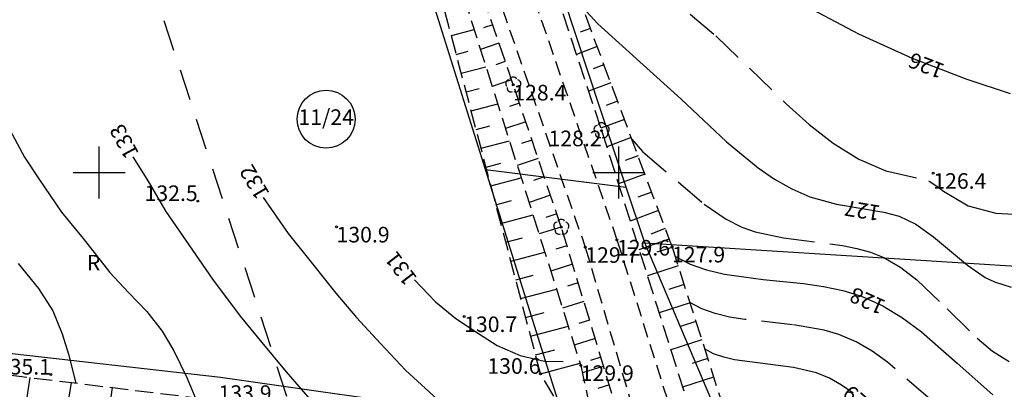
# Model space of a CAD drawing. Extents: x -627 to 9088533, y 198 to 11832353.
# Drawn here: x 4543892 to 4543987, y 5916129 to 5916165 of the extents above; entities that cross this region are included whole.
import ezdxf
from ezdxf.enums import TextEntityAlignment as Align

# ---------------------------------------------------------------- set-up
doc = ezdxf.new("R2010")
doc.units = 0
doc.header["$MEASUREMENT"] = 0
for name, pattern in [('1', [0]), ('4', [5, 3, -2]), ('KOU', [2.1, 1.4, -0.7]), ('UPT', [0]), ('WRC', [0]), ('WRG', [0]), ('WRP', [4.5, 3, -1.5]), ('WSD', [2.45, 1.75, -0.7]), ('WSQ', [2.45, 1.75, -0.7])]:
    doc.linetypes.add(name, pattern=pattern)
doc.layers.get('0').update_dxf_attribs({"color": 253, "linetype": 'CONTINUOUS'})
for name, color, linetype in [('DZIALKI', 4, '1'), ('EDZPD', 4, '1'), ('EDZTD', 253, 'CONTINUOUS'), ('EUZOU', 253, 'CONTINUOUS'), ('SDRPK', 253, '1'), ('SIATKA', 253, '1'), ('SZZPZ', 253, 'CONTINUOUS'), ('UTTPO', 40, '1'), ('WUKPS', 253, '1'), ('WWROH', 253, 'CONTINUOUS'), ('WWRPH', 253, '1'), ('ZASIEG', 253, '4')]:
    doc.layers.add(name, color=color, linetype=linetype)

# ---------------------------------------------------------------- blocks, each defined once
blk = doc.blocks.new('DLI')
blk.add_circle((0, 0), 0.045)
for centre, start, end in [((-0.356659, 0.115892), 102.144465, 221.860023), ((0, 0.375056), 30.140124, 149.859876), ((0.356659, 0.115892), 318.139977, 77.855535), ((-0.220404, -0.303384), 174.148182, 293.854228), ((0.220404, -0.303384), 246.145772, 5.851818)]:
    blk.add_arc(centre, 0.375, start, end)
blk = doc.blocks.new('WSP')
blk.add_circle((0, 0), 0.09)

msp = doc.modelspace()

# ---------------------------------------------------------------- linework, layer by layer
at = {"layer": 'DZIALKI', "linetype": '1'}
for p, q in [((4543950.73, 5916148.58), (4543936.29, 5916192.17)), ((4543937.19, 5916150.28), (4543924.57, 5916190.45)), ((4543944.47, 5916127.09), (4543937.19, 5916150.28)), ((4543937.19, 5916150.28), (4543950.73, 5916148.58)), ((4543952.5, 5916143.25), (4543950.73, 5916148.58)), ((4543975.26, 5916089.7), (4543952.5, 5916143.25)), ((4543952.5, 5916143.25), (4543999.97, 5916140.27))]:
    msp.add_line(p, q, dxfattribs=at)
msp.add_circle((4543921.84, 5916155.13), 2.78536, dxfattribs=at)
at = {"layer": 'EDZPD', "linetype": '1'}
for p, q in [((4543950.73, 5916148.58), (4543936.29, 5916192.17)), ((4543937.19, 5916150.28), (4543924.57, 5916190.45)), ((4543944.47, 5916127.09), (4543937.19, 5916150.28)), ((4543937.19, 5916150.28), (4543950.73, 5916148.58)), ((4543952.5, 5916143.25), (4543950.73, 5916148.58)), ((4543975.26, 5916089.7), (4543952.5, 5916143.25)), ((4543952.5, 5916143.25), (4543999.97, 5916140.27))]:
    msp.add_line(p, q, dxfattribs=at)
at = {"layer": 'SDRPK', "linetype": 'KOU'}
for p, q in [((4543939.13, 5916174.6), (4543949.83, 5916143.52)), ((4543936.05, 5916173.65), (4543946.78, 5916142.82)), ((4543949.83, 5916143.52), (4543956.55, 5916122.25)), ((4543946.78, 5916142.82), (4543952.87, 5916122.12))]:
    msp.add_line(p, q, dxfattribs=at)
at = {"layer": 'SIATKA', "linetype": '1'}
for p, q in [((4543900, 5916147.5), (4543900, 5916152.5)), ((4543950, 5916147.5), (4543950, 5916152.5)), ((4543897.5, 5916150), (4543902.5, 5916150)), ((4543947.5, 5916150), (4543952.5, 5916150))]:
    msp.add_line(p, q, dxfattribs=at)
at = {"layer": 'UTTPO', "linetype": 'UPT'}
for p, q in [((4543887.64, 5916133.04), (4543911.67, 5916130.31)), ((4543911.67, 5916130.31), (4543937.4, 5916126.68))]:
    msp.add_line(p, q, dxfattribs=at)
at = {"layer": 'WUKPS', "linetype": 'WSQ'}
for p, q in [((4543942.47, 5916130.65), (4543930.83, 5916174.75)), ((4543939.85, 5916158.43), (4543934.83, 5916173.04)), ((4543943.84, 5916167.61), (4543948.35, 5916154.03)), ((4543944.47, 5916144.75), (4543939.85, 5916158.43)), ((4543948.35, 5916154.03), (4543958.39, 5916122.25)), ((4543951.49, 5916121.72), (4543944.47, 5916144.75)), ((4543948.79, 5916120.09), (4543942.47, 5916130.65))]:
    msp.add_line(p, q, dxfattribs=at)
at = {"layer": 'WUKPS', "linetype": 'WSD'}
for p, q in [((4543932.84, 5916173.95), (4543946.34, 5916131.46)), ((4543955.13, 5916142.86), (4543944.62, 5916170.95)), ((4543955.13, 5916142.86), (4543962.54, 5916119.66)), ((4543866.99, 5916133.49), (4543909.56, 5916128.32)), ((4543946.34, 5916131.46), (4543948.79, 5916120.09))]:
    msp.add_line(p, q, dxfattribs=at)
at = {"layer": 'WUKPS', "linetype": '1'}
for p, q in [((4543933.89, 5916163.17), (4543936.08, 5916163.75)), ((4543937.87, 5916164.21), (4543937, 5916163.91)), ((4543947.27, 5916163.86), (4543946.28, 5916163.49)), ((4543938.47, 5916162.44), (4543936.69, 5916161.83)), ((4543947.93, 5916162.11), (4543945.92, 5916161.36)), ((4543934.36, 5916161.36), (4543935.52, 5916161.66)), ((4543934.84, 5916159.55), (4543937.21, 5916160.18)), ((4543939.08, 5916160.67), (4543938.16, 5916160.36)), ((4543948.58, 5916160.36), (4543947.53, 5916159.97)), ((4543935.32, 5916157.75), (4543936.56, 5916158.08)), ((4543939.69, 5916158.9), (4543937.82, 5916158.26)), ((4543939.85, 5916158.43), (4543939.85, 5916158.43)), ((4543949.24, 5916158.61), (4543947.1, 5916157.81)), ((4543935.79, 5916155.94), (4543938.35, 5916156.61)), ((4543940.45, 5916156.66), (4543939.49, 5916156.34)), ((4543949.89, 5916156.86), (4543948.78, 5916156.44)), ((4543936.27, 5916154.13), (4543937.6, 5916154.49)), ((4543941.05, 5916154.89), (4543939.1, 5916154.23)), ((4543950.55, 5916155.11), (4543948.27, 5916154.26)), ((4543950.55, 5916155.11), (4543949.4, 5916154.68)), ((4543948.35, 5916154.03), (4543948.35, 5916154.03)), ((4543951.2, 5916153.36), (4543948.84, 5916152.48)), ((4543936.75, 5916152.33), (4543939.48, 5916153.05)), ((4543941.64, 5916153.12), (4543940.65, 5916152.78)), ((4543951.86, 5916151.61), (4543950.62, 5916151.15)), ((4543937.23, 5916150.52), (4543938.64, 5916150.9)), ((4543942.24, 5916151.35), (4543940.24, 5916150.67)), ((4543937.7, 5916148.71), (4543940.61, 5916149.48)), ((4543942.84, 5916149.58), (4543941.81, 5916149.23)), ((4543952.51, 5916149.86), (4543949.97, 5916148.91)), ((4543943.44, 5916147.81), (4543941.37, 5916147.11)), ((4543953.17, 5916148.11), (4543951.85, 5916147.62)), ((4543938.18, 5916146.91), (4543939.69, 5916147.31)), ((4543938.66, 5916145.1), (4543941.75, 5916145.92)), ((4543944.03, 5916146.04), (4543942.98, 5916145.68)), ((4543953.82, 5916146.36), (4543951.1, 5916145.34)), ((4543944.47, 5916144.75), (4543942.33, 5916144.1)), ((4543954.48, 5916144.61), (4543953.08, 5916144.09)), ((4543939.13, 5916143.3), (4543940.73, 5916143.72)), ((4543945.02, 5916142.96), (4543943.95, 5916142.64)), ((4543951.97, 5916142.59), (4543954.84, 5916143.63)), ((4543955.13, 5916142.86), (4543955.13, 5916142.86)), ((4543939.61, 5916141.49), (4543942.88, 5916142.35)), ((4543951.97, 5916142.59), (4543951.97, 5916142.59)), ((4543955.15, 5916142.8), (4543953.68, 5916142.33)), ((4543945.56, 5916141.18), (4543943.46, 5916140.53)), ((4543955.72, 5916141.02), (4543952.77, 5916140.07)), ((4543940.09, 5916139.68), (4543941.77, 5916140.13)), ((4543946.11, 5916139.39), (4543945.06, 5916139.07)), ((4543956.29, 5916139.24), (4543954.81, 5916138.77)), ((4543940.56, 5916137.88), (4543944.01, 5916138.79)), ((4543946.65, 5916137.6), (4543944.59, 5916136.97)), ((4543956.86, 5916137.46), (4543953.89, 5916136.51)), ((4543941.04, 5916136.07), (4543942.81, 5916136.54)), ((4543947.2, 5916135.81), (4543946.17, 5916135.5)), ((4543957.42, 5916135.68), (4543955.94, 5916135.2)), ((4543941.52, 5916134.26), (4543945.15, 5916135.22)), ((4543947.74, 5916134.03), (4543945.72, 5916133.41)), ((4543957.99, 5916133.9), (4543955.02, 5916132.95)), ((4543941.99, 5916132.46), (4543943.86, 5916132.95)), ((4543942.47, 5916130.65), (4543946.28, 5916131.66)), ((4543948.29, 5916132.24), (4543947.28, 5916131.94)), ((4543958.56, 5916132.12), (4543957.07, 5916131.64)), ((4543948.55, 5916131.37), (4543946.5, 5916130.74)), ((4543948.55, 5916131.37), (4543948.55, 5916131.37)), ((4543892.87, 5916127.12), (4543893.35, 5916130.29)), ((4543896.83, 5916126.53), (4543897.32, 5916129.81)), ((4543959.13, 5916130.34), (4543956.14, 5916129.38)), ((4543900.79, 5916125.94), (4543901.29, 5916129.32)), ((4543949.1, 5916129.58), (4543948, 5916129.25))]:
    msp.add_line(p, q, dxfattribs=at)
at = {"layer": 'WWRPH', "linetype": 'WRC'}
for p, q in [((4543946.51, 5916165.91), (4543948, 5916164.3)), ((4543968.1, 5916165.98), (4543973.08, 5916163.35)), ((4543948, 5916164.3), (4543952.02, 5916160.66)), ((4543973.08, 5916163.35), (4543978.25, 5916161.01)), ((4543978.25, 5916161.01), (4543983.49, 5916158.97)), ((4543952.02, 5916160.66), (4543955.98, 5916157.08)), ((4543983.49, 5916158.97), (4543987.68, 5916157.59)), ((4543955.98, 5916157.08), (4543960.37, 5916152.95)), ((4543891.17, 5916154.52), (4543892.81, 5916151.47)), ((4543960.37, 5916152.95), (4543963.41, 5916150.45)), ((4543892.81, 5916151.47), (4543894.19, 5916149.41)), ((4543904.77, 5916149.1), (4543903.26, 5916151.5)), ((4543963.41, 5916150.45), (4543965, 5916149.37)), ((4543894.19, 5916149.41), (4543896.38, 5916146.19)), ((4543906.45, 5916146.26), (4543904.77, 5916149.1)), ((4543965, 5916149.37), (4543966.66, 5916148.43)), ((4543915.77, 5916147.6), (4543918.2, 5916144.14)), ((4543966.66, 5916148.43), (4543968.39, 5916147.67)), ((4543968.39, 5916147.67), (4543970.96, 5916146.95)), ((4543970.96, 5916146.95), (4543975.52, 5916146.2)), ((4543896.38, 5916146.19), (4543898.47, 5916143.66)), ((4543908.37, 5916143.48), (4543906.45, 5916146.26)), ((4543975.52, 5916146.2), (4543976.98, 5916145.79)), ((4543976.98, 5916145.79), (4543978.59, 5916145.03)), ((4543978.59, 5916145.03), (4543980.3, 5916143.83)), ((4543918.2, 5916144.14), (4543920.53, 5916141.22)), ((4543980.3, 5916143.83), (4543983.56, 5916141.09)), ((4543898.47, 5916143.66), (4543901.04, 5916140.4)), ((4543910.94, 5916139.75), (4543908.37, 5916143.48)), ((4543955.41, 5916141.97), (4543956.86, 5916141.19)), ((4543920.53, 5916141.22), (4543922.76, 5916138.41)), ((4543956.86, 5916141.19), (4543958.46, 5916140.63)), ((4543983.56, 5916141.09), (4543985.26, 5916139.92)), ((4543901.04, 5916140.4), (4543902.82, 5916138.48)), ((4543958.46, 5916140.63), (4543960.19, 5916140.23)), ((4543960.19, 5916140.23), (4543963.91, 5916139.73)), ((4543913.61, 5916136.19), (4543910.94, 5916139.75)), ((4543930.33, 5916139.68), (4543932.35, 5916137.56)), ((4543963.91, 5916139.73), (4543967.78, 5916139.33)), ((4543967.78, 5916139.33), (4543969.7, 5916139.05)), ((4543985.26, 5916139.92), (4543986.17, 5916139.48)), ((4543986.17, 5916139.48), (4543987.77, 5916138.99)), ((4543902.82, 5916138.48), (4543904.6, 5916136.63)), ((4543922.76, 5916138.41), (4543924.75, 5916136.05)), ((4543969.7, 5916139.05), (4543971.57, 5916138.67)), ((4543971.57, 5916138.67), (4543973.35, 5916138.12)), ((4543973.35, 5916138.12), (4543975.4, 5916137.2)), ((4543932.35, 5916137.56), (4543934.31, 5916135.98)), ((4543975.4, 5916137.2), (4543977.31, 5916136.04)), ((4543904.6, 5916136.63), (4543906.07, 5916134.75)), ((4543915.67, 5916133.65), (4543913.61, 5916136.19)), ((4543924.75, 5916136.05), (4543927.08, 5916133.55)), ((4543934.31, 5916135.98), (4543936.5, 5916134.51)), ((4543977.31, 5916136.04), (4543979.13, 5916134.69)), ((4543906.07, 5916134.75), (4543907.17, 5916132.86)), ((4543936.5, 5916134.51), (4543938.31, 5916133.38)), ((4543979.13, 5916134.69), (4543982.57, 5916131.67)), ((4543918.03, 5916130.84), (4543915.67, 5916133.65)), ((4543927.08, 5916133.55), (4543929.47, 5916131.01)), ((4543938.31, 5916133.38), (4543940.51, 5916132.42)), ((4543907.17, 5916132.86), (4543908.44, 5916130.29)), ((4543959.13, 5916132.58), (4543958.26, 5916133.04)), ((4543960.1, 5916132.24), (4543959.13, 5916132.58)), ((4543940.51, 5916132.42), (4543942.87, 5916131.87)), ((4543942.87, 5916131.87), (4543944.65, 5916131.84)), ((4543961.13, 5916131.99), (4543960.1, 5916132.24)), ((4543966.82, 5916131.27), (4543961.13, 5916131.99)), ((4543982.57, 5916131.67), (4543986.01, 5916128.64)), ((4543920.91, 5916127.52), (4543918.03, 5916130.84)), ((4543929.47, 5916131.01), (4543932.52, 5916128.2)), ((4543969.03, 5916130.74), (4543966.82, 5916131.27)), ((4543970.27, 5916130.22), (4543969.03, 5916130.74)), ((4543908.44, 5916130.29), (4543909.24, 5916128.36)), ((4543971.45, 5916129.57), (4543970.27, 5916130.22)), ((4543972.56, 5916128.8), (4543971.45, 5916129.57))]:
    msp.add_line(p, q, dxfattribs=at)
at = {"layer": 'WWRPH', "linetype": 'WRP'}
for p, q in [((4543956.86, 5916165.22), (4543959.34, 5916163.14)), ((4543959.34, 5916163.14), (4543966.12, 5916156.62)), ((4543966.12, 5916156.62), (4543968.34, 5916154.61)), ((4543968.34, 5916154.61), (4543970.65, 5916152.81)), ((4543951.26, 5916153.2), (4543952.29, 5916152.03)), ((4543970.65, 5916152.81), (4543973.09, 5916151.3)), ((4543952.29, 5916152.03), (4543958.21, 5916146.96)), ((4543973.09, 5916151.3), (4543975.72, 5916150.16)), ((4543975.72, 5916150.16), (4543979.84, 5916149.2)), ((4543979.84, 5916149.2), (4543980.85, 5916148.54)), ((4543980.85, 5916148.54), (4543981.25, 5916148.2)), ((4543981.25, 5916148.2), (4543983.63, 5916146.8)), ((4543958.21, 5916146.96), (4543960.33, 5916145.51)), ((4543983.63, 5916146.8), (4543986.28, 5916146.09)), ((4543986.28, 5916146.09), (4543989.14, 5916145.92)), ((4543960.33, 5916145.51), (4543961.83, 5916144.75)), ((4543961.83, 5916144.75), (4543963.13, 5916144.29)), ((4543963.13, 5916144.29), (4543965.86, 5916143.71)), ((4543965.86, 5916143.71), (4543971.52, 5916142.99)), ((4543971.52, 5916142.99), (4543972.9, 5916142.71)), ((4543972.9, 5916142.71), (4543974.23, 5916142.33)), ((4543974.23, 5916142.33), (4543975.51, 5916141.82)), ((4543975.51, 5916141.82), (4543977.16, 5916140.86)), ((4543977.16, 5916140.86), (4543978.7, 5916139.67)), ((4543978.7, 5916139.67), (4543981.61, 5916136.88)), ((4543958, 5916136.89), (4543956.84, 5916137.51)), ((4543959.28, 5916136.44), (4543958, 5916136.89)), ((4543960.66, 5916136.11), (4543959.28, 5916136.44)), ((4543981.61, 5916136.88), (4543984.48, 5916134.06)), ((4543962.12, 5916135.88), (4543960.66, 5916136.11)), ((4543966.72, 5916135.37), (4543962.12, 5916135.88)), ((4543969.76, 5916134.85), (4543966.72, 5916135.37)), ((4543971.19, 5916134.43), (4543969.76, 5916134.85)), ((4543972.84, 5916133.71), (4543971.19, 5916134.43)), ((4543974.38, 5916132.81), (4543972.84, 5916133.71)), ((4543984.48, 5916134.06), (4543985.98, 5916132.83)), ((4543975.85, 5916131.76), (4543974.38, 5916132.81)), ((4543985.98, 5916132.83), (4543987.56, 5916131.82)), ((4543980, 5916128.17), (4543975.85, 5916131.76))]:
    msp.add_line(p, q, dxfattribs=at)
at = {"layer": 'WWRPH', "linetype": 'WRG'}
for p, q in [((4543892.21, 5916141.25), (4543894.15, 5916138.84)), ((4543894.15, 5916138.84), (4543895.53, 5916136.71)), ((4543895.53, 5916136.71), (4543896.44, 5916134.49)), ((4543896.44, 5916134.49), (4543897.04, 5916132.55)), ((4543897.04, 5916132.55), (4543897.75, 5916129.76))]:
    msp.add_line(p, q, dxfattribs=at)
at = {"layer": 'ZASIEG', "linetype": '4'}
msp.add_line((4543904.68, 5916169.38), (4543950.35, 5916029.66), dxfattribs=at)

# ---------------------------------------------------------------- block references
at = {"layer": 'SZZPZ'}
for p in [(4543939.85, 5916158.43), (4543948.35, 5916154.03), (4543944.47, 5916144.75)]:
    msp.add_blockref('DLI', p, dxfattribs=at)
at = {"layer": 'WWROH'}
for p in [(4543939.85, 5916158.43), (4543948.35, 5916154.03), (4543980.27, 5916149.94), (4543909.48, 5916147.26), (4543922.84, 5916144.78), (4543944.47, 5916144.75), (4543946.78, 5916142.82), (4543949.83, 5916143.52), (4543955.13, 5916142.86), (4543935.12, 5916136.16), (4543946.34, 5916131.46), (4543895.36, 5916130.58), (4543942.47, 5916130.65)]:
    msp.add_blockref('WSP', p, dxfattribs=at)

# ---------------------------------------------------------------- texts
at = {"layer": 'EDZTD', "oblique": 15}
msp.add_text('11/24', height=1.5, dxfattribs=at).set_placement((4543921.84, 5916155.13), align=Align.MIDDLE)
at = {"layer": 'EUZOU', "oblique": 15}
msp.add_text('R', height=1.5, dxfattribs=at).set_placement((4543899.46, 5916141.14), align=Align.MIDDLE)
at = {"layer": 'WWROH', "oblique": 15}
for s, rotation, p in [('126', 158.775428, (4543979.67, 5916160.46)), ('133', 118.440005, (4543902.56, 5916153.08)), ('132', 120.700006, (4543915.09, 5916149.18)), ('127', 170.632158, (4543973.48, 5916146.53)), ('131', 127.480007, (4543929.18, 5916140.88)), ('128', 155.776688, (4543974, 5916137.83)), ('129', 139.77865, (4543973.32, 5916128.16))]:
    msp.add_text(s, height=1.5, rotation=rotation, dxfattribs=at).set_placement(p, align=Align.MIDDLE)
for s, p in [('128.4', (4543939.85, 5916158.43)), ('126.4', (4543980.27, 5916149.94)), ('130.9', (4543922.84, 5916144.78)), ('129.7', (4543946.78, 5916142.82)), ('129.6', (4543949.83, 5916143.52)), ('127.9', (4543955.13, 5916142.86)), ('130.7', (4543935.12, 5916136.16)), ('129.9', (4543946.34, 5916131.46))]:
    msp.add_text(s, height=1.5, dxfattribs=at).set_placement(p, align=Align.TOP_LEFT)
msp.add_text('128.2', height=1.5, dxfattribs=at).set_placement((4543948.35, 5916154.03), align=Align.TOP_RIGHT)
for s, p in [('132.5', (4543909.48, 5916147.26)), ('135.1', (4543895.36, 5916130.58)), ('130.6', (4543942.47, 5916130.65))]:
    msp.add_text(s, height=1.5, dxfattribs=at).set_placement(p, align=Align.RIGHT)
msp.add_text('133.9', height=1.5, dxfattribs=at).set_placement((4543911.48, 5916128.04))

doc.saveas('drawing.dxf')
